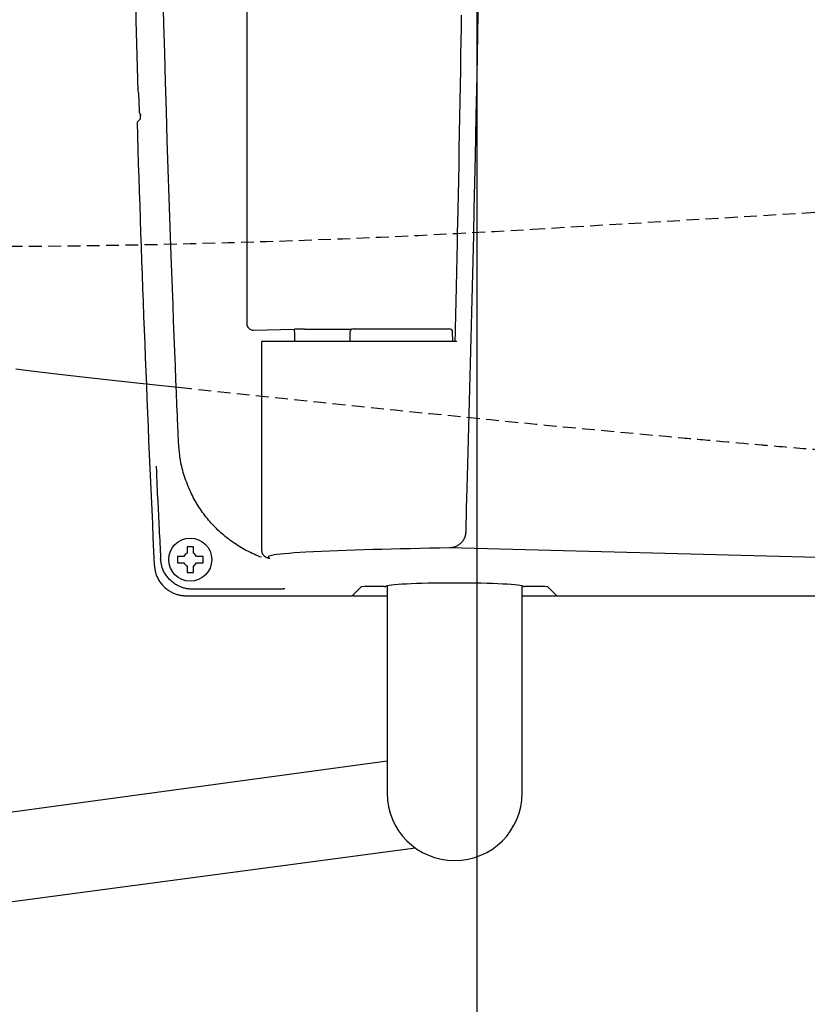
# Model space of a CAD drawing. Extents: x -1030 to 1995, y 11 to 3520.
# Drawn here: x 543 to 666, y 2161 to 2314 of the extents above; entities that cross this region are included whole.
import ezdxf

# ---------------------------------------------------------------- set-up
doc = ezdxf.new("R2010")
doc.units = 0
doc.linetypes.add('EXLTYPE1', pattern=[3, 2, -1])
doc.layers.get('0').update_dxf_attribs({"linetype": 'CONTINUOUS'})
doc.layers.get('DEFPOINTS').update_dxf_attribs({"linetype": 'CONTINUOUS'})
doc.layers.add('便器', color=7, linetype='CONTINUOUS')
doc.layers.add('便座', color=7, linetype='CONTINUOUS')
doc.styles.add('EXCADDIM1', font='monotxt', dxfattribs={"width": 0.84, "bigfont": 'extfont'})
doc.styles.get("Standard").update_dxf_attribs({"font": 'monotxt', "bigfont": 'extfont'})
doc.dimstyles.new('ISO-25', dxfattribs={"dimtxt": 2.5, "dimasz": 2.5, "dimexe": 1.25, "dimexo": 0.625, "dimtad": 1, "dimtxsty": 'STANDARD', "dimcen": 2.5, "dimazin": 3, "dimtfac": 1, "dimtmove": 0, "dimatfit": 3})

# ---------------------------------------------------------------- blocks, each defined once
blk = doc.blocks.new('EX_NORM')
at = {"color": 0, "linetype": 'CONTINUOUS'}
for q in [(-1, 0.1667), (-1, 0), (-1, -0.1667)]:
    blk.add_line((0, 0), q, dxfattribs=at)
blk = doc.blocks.new('*D17')
at = {"layer": 'DEFPOINTS', "color": 0}
for p in [(1084.02, 2419.67), (614.1, 2331.5), (1084.02, 2123)]:
    blk.add_point(p, dxfattribs=at)
at = {"layer": '便器', "color": 3, "linetype": 'CONTINUOUS'}
for p, q in [((1084.02, 2412.67), (1084.02, 2113)), ((614.1, 2324.5), (614.1, 2113)), ((644.1, 2123), (1054.02, 2123))]:
    blk.add_line(p, q, dxfattribs=at)
at = {"layer": '便器', "color": 3, "xscale": 30, "yscale": 30, "zscale": 30, "rotation": 180}
blk.add_blockref('EX_NORM', (614.1, 2123), dxfattribs=at)
at = {"layer": '便器', "color": 3, "xscale": 30, "yscale": 30, "zscale": 30}
blk.add_blockref('EX_NORM', (1084.02, 2123), dxfattribs=at)
at = {"layer": '便器', "color": 2, "insert": (849.06, 2146), "char_height": 40, "attachment_point": 5, "style": 'EXCADDIM1'}
blk.add_mtext('470', dxfattribs=at)
blk = doc.blocks.new('*D23')
at = {"layer": 'DEFPOINTS', "color": 0}
for p in [(1084.02, 2448), (334.05, 2015), (334.05, 2015)]:
    blk.add_point(p, dxfattribs=at)
at = {"layer": '便器', "color": 3, "linetype": 'CONTINUOUS'}
for p, q in [((1084.02, 2441), (1084.02, 2005)), ((1054.02, 2015), (364.05, 2015))]:
    blk.add_line(p, q, dxfattribs=at)
at = {"layer": '便器', "color": 3, "xscale": 30, "yscale": 30, "zscale": 30, "rotation": 180}
blk.add_blockref('EX_NORM', (334.05, 2015), dxfattribs=at)
at = {"layer": '便器', "color": 3, "xscale": 30, "yscale": 30, "zscale": 30}
blk.add_blockref('EX_NORM', (1084.02, 2015), dxfattribs=at)
at = {"layer": '便器', "color": 2, "insert": (709.03, 2038), "char_height": 40, "attachment_point": 5, "style": 'EXCADDIM1'}
blk.add_mtext('750', dxfattribs=at)
blk = doc.blocks.new('*D24')
at = {"layer": 'DEFPOINTS', "color": 0}
for p in [(346.65, 2448), (1084.1, 2448), (346.65, 2069)]:
    blk.add_point(p, dxfattribs=at)
at = {"layer": '便器', "color": 3, "linetype": 'CONTINUOUS'}
for p, q in [((346.65, 2441), (346.65, 2059)), ((1084.1, 2441), (1084.1, 2059)), ((1054.1, 2069), (376.65, 2069))]:
    blk.add_line(p, q, dxfattribs=at)
at = {"layer": '便器', "color": 3, "xscale": 30, "yscale": 30, "zscale": 30, "rotation": 180}
blk.add_blockref('EX_NORM', (346.65, 2069), dxfattribs=at)
at = {"layer": '便器', "color": 3, "xscale": 30, "yscale": 30, "zscale": 30}
blk.add_blockref('EX_NORM', (1084.1, 2069), dxfattribs=at)
at = {"layer": '便器', "color": 2, "insert": (715.37, 2092), "char_height": 40, "attachment_point": 5, "style": 'EXCADDIM1'}
blk.add_mtext('738', dxfattribs=at)

msp = doc.modelspace()

# ---------------------------------------------------------------- linework, layer by layer
at = {"layer": '便器', "color": 6, "linetype": 'EXLTYPE1'}
msp.add_line((622.7535, 2281.7921), (772.3819, 2290.7649), dxfattribs=at)
at = {"layer": '便器', "color": 2, "linetype": 'EXLTYPE1', "flags": 128}
for points in [[(544.386, 2259.7565), (541.0531, 2260.1496), (536.9829, 2260.6378), (532.851, 2261.1414), (528.623, 2261.6646), (524.2646, 2262.2114), (519.7415, 2262.786), (515.0431, 2263.3893), (510.258, 2264.0089), (505.4989, 2264.6292), (500.8782, 2265.2349), (496.5085, 2265.8102), (492.5023, 2266.3396), (488.9721, 2266.8076), (486.0305, 2267.1987), (483.7901, 2267.4973), (482.3633, 2267.6879), (481.8627, 2267.7549)], [(734.2166, 2243.569), (734.0906, 2243.5735), (733.7324, 2243.5864), (733.1718, 2243.6066), (732.4386, 2243.6332), (731.5625, 2243.6652), (730.5733, 2243.7014), (729.5008, 2243.7411), (728.3748, 2243.783), (727.2249, 2243.8263), (726.0811, 2243.87), (724.973, 2243.9129), (723.9241, 2243.9544), (722.9308, 2243.9947), (721.9831, 2244.0341), (721.0712, 2244.0731), (720.1851, 2244.1121), (719.3149, 2244.1515), (718.4508, 2244.1918), (717.5827, 2244.2333), (716.7008, 2244.2764), (715.7951, 2244.3216), (714.8558, 2244.3694), (712.8555, 2244.4731), (710.7136, 2244.5866), (708.4627, 2244.7081), (706.1355, 2244.8357), (703.7646, 2244.9676), (701.3825, 2245.1019), (699.0221, 2245.2367), (696.7158, 2245.3702), (694.4963, 2245.5006), (692.3964, 2245.6261), (690.4485, 2245.7447), (689.5395, 2245.801), (688.6669, 2245.8558), (687.821, 2245.9099), (686.9918, 2245.9638), (686.1698, 2246.0183), (685.345, 2246.0742), (684.5077, 2246.1319), (683.6481, 2246.1924), (682.7565, 2246.2562), (681.823, 2246.324), (680.8379, 2246.3966), (679.5266, 2246.4945), (678.1467, 2246.5986), (676.7254, 2246.7068), (675.2899, 2246.8168), (673.8675, 2246.9265), (672.4856, 2247.0336), (671.1713, 2247.136), (669.9521, 2247.2314), (668.855, 2247.3176), (667.9075, 2247.3924), (667.1367, 2247.4537), (667.0058, 2247.4642), (666.8807, 2247.4742), (666.7594, 2247.4839), (666.6396, 2247.4936), (666.5191, 2247.5034), (666.3956, 2247.5134), (666.2669, 2247.5239), (666.1308, 2247.5351), (665.985, 2247.5471), (665.8274, 2247.5602), (665.6557, 2247.5744), (665.2659, 2247.6068), (664.8221, 2247.6438), (664.3354, 2247.6845), (663.8171, 2247.7279), (663.2784, 2247.7731), (662.7304, 2247.8191), (662.1844, 2247.8651), (661.6516, 2247.91), (661.1433, 2247.953), (660.6705, 2247.993), (660.2445, 2248.0293), (660.0519, 2248.0457), (659.8716, 2248.0612), (659.7011, 2248.0758), (659.5382, 2248.0899), (659.3806, 2248.1035), (659.226, 2248.1169), (659.0721, 2248.1303), (658.9164, 2248.1439), (658.7569, 2248.1579), (658.5911, 2248.1724), (658.4167, 2248.1877), (657.832, 2248.239), (657.1652, 2248.2977), (656.4319, 2248.3622), (655.6478, 2248.4314), (654.8286, 2248.5036), (653.99, 2248.5777), (653.1476, 2248.6521), (652.3173, 2248.7255), (651.5146, 2248.7966), (650.7553, 2248.864), (650.055, 2248.9262), (649.6271, 2248.9643), (649.2275, 2249), (648.8514, 2249.0336), (648.4937, 2249.0657), (648.1496, 2249.0966), (647.8142, 2249.1269), (647.4826, 2249.1569), (647.1499, 2249.1871), (646.8111, 2249.2179), (646.4615, 2249.2498), (646.0959, 2249.2831), (644.8826, 2249.3942), (643.5151, 2249.5198), (642.0261, 2249.6569), (640.4483, 2249.8024), (638.8142, 2249.9534), (637.1565, 2250.1068), (635.5079, 2250.2596), (633.9009, 2250.4088), (632.3683, 2250.5513), (630.9427, 2250.6843), (629.6567, 2250.8046), (628.8898, 2250.8766), (628.1896, 2250.9425), (627.5463, 2251.0033), (626.9499, 2251.06), (626.3907, 2251.1134), (625.8587, 2251.1645), (625.3441, 2251.2143), (624.8371, 2251.2636), (624.3278, 2251.3133), (623.8064, 2251.3645), (623.2629, 2251.418), (620.0925, 2251.7321), (616.2235, 2252.1185), (611.7536, 2252.568), (606.7808, 2253.0711), (601.4028, 2253.6187), (595.7174, 2254.2013), (589.8223, 2254.8098), (583.8155, 2255.4346), (577.7946, 2256.0667), (571.8576, 2256.6966), (569.6012, 2256.9391)]]:
    msp.add_lwpolyline(points, dxfattribs=at)
at = {"layer": '便器', "color": 2, "linetype": 'CONTINUOUS', "flags": 128}
msp.add_lwpolyline([(569.601, 2256.9339), (561.6808, 2257.7968), (557.4039, 2258.2693), (553.237, 2258.7367), (549.1458, 2259.2032), (544.3859, 2259.7551)], dxfattribs=at)
at = {"layer": '便器', "color": 6, "linetype": 'EXLTYPE1'}
msp.add_arc((532.9641, 3779.1023), 1500, 266.1981381, 273.4317566, dxfattribs=at)
at = {"layer": '便座', "color": 6, "linetype": 'CONTINUOUS'}
for p, q in [((578.316, 2572.3169), (578.316, 2267.0831)), ((561.4772, 2302.9459), (561.5586, 2300.1895)), ((561.2451, 2298.4315), (561.7726, 2298.9751)), ((579.3573, 2266.0941), (585.7198, 2266.2212)), ((587.2733, 2266.2376), (594.6173, 2266.2376)), ((594.8592, 2266.3), (609.8434, 2266.3)), ((585.8047, 2264.3), (585.8047, 2265.222)), ((594.3592, 2265.8026), (594.3513, 2264.3)), ((610.3513, 2264.3), (610.3434, 2265.8026)), ((580.6304, 2264.3), (580.6304, 2231.7864)), ((581.2201, 2264.3), (580.6304, 2264.3)), ((586.8214, 2264.3), (581.2201, 2264.3)), ((610.9724, 2264.3), (586.8214, 2264.3)), ((568.5396, 2230.8788), (567.7383, 2230.8788)), ((569.0194, 2232.16), (569.0194, 2231.3586)), ((570.0194, 2231.3586), (570.0194, 2232.16)), ((571.3006, 2230.8788), (570.4992, 2230.8788)), ((691.5288, 2230.0774), (609.8636, 2232.2003)), ((567.7383, 2229.8788), (568.5396, 2229.8788)), ((569.0194, 2229.399), (569.0194, 2228.5977)), ((570.0194, 2228.5977), (570.0194, 2229.399)), ((570.4992, 2229.8788), (571.3006, 2229.8788)), ((596.1265, 2226.153), (594.7285, 2224.7551)), ((599.7531, 2226.1779), (596.6258, 2226.1779)), ((600.1513, 2226.2858), (600.1513, 2194.05)), ((621.1513, 2194.05), (621.1513, 2226.2858)), ((621.5472, 2226.1779), (621.5472, 2226.1726)), ((624.6768, 2226.1779), (621.5495, 2226.1779)), ((626.574, 2224.7551), (625.1761, 2226.153)), ((568.9181, 2224.7551), (594.7285, 2224.7551)), ((568.9181, 2224.7551), (568.9181, 2224.7538)), ((568.9181, 2224.7538), (594.7258, 2224.7538)), ((579.0982, 2225.7757), (569.8913, 2225.7757)), ((594.8758, 2224.7538), (600.1513, 2224.7538)), ((621.1513, 2224.7538), (626.4268, 2224.7538)), ((626.574, 2224.7551), (744.2989, 2224.7551)), ((600.1513, 2199.0316), (432.8339, 2176.2447)), ((604.5784, 2185.4843), (436.7372, 2163.1725))]:
    msp.add_line(p, q, dxfattribs=at)
at = {"layer": '便座', "color": 6, "linetype": 'CONTINUOUS', "flags": 128}
for points in [[(567.71, 2248.5061), (567.7098, 2248.5114), (567.7091, 2248.5268), (567.7081, 2248.5512), (567.7067, 2248.5837), (567.705, 2248.6232), (567.703, 2248.6689), (567.7009, 2248.7196), (567.6985, 2248.7745), (567.696, 2248.8326), (567.6935, 2248.8928), (567.6908, 2248.9542), (567.6776, 2249.2652), (567.664, 2249.5817), (567.6503, 2249.9041), (567.6363, 2250.2329), (567.622, 2250.5684), (567.6074, 2250.9112), (567.5926, 2251.2615), (567.5774, 2251.6199), (567.5619, 2251.9867), (567.5461, 2252.3623), (567.53, 2252.7473), (567.4584, 2254.4672), (567.3813, 2256.343), (567.2994, 2258.3591), (567.2134, 2260.5005), (567.1239, 2262.7516), (567.0318, 2265.0973), (566.9378, 2267.5222), (566.8425, 2270.0109), (566.7467, 2272.5482), (566.6511, 2275.1187), (566.5565, 2277.7071), (566.3971, 2282.1742), (566.2427, 2286.6502), (566.0932, 2291.1363), (565.9487, 2295.6338), (565.8092, 2300.1439), (565.6748, 2304.6678), (565.5456, 2309.2068), (565.4215, 2313.762), (565.3027, 2318.3348)], [(614.3124, 2318.507), (614.2045, 2312.0926), (614.09, 2305.7212), (613.9688, 2299.4055), (613.8408, 2293.1579), (613.7517, 2289.0354), (613.6598, 2284.9455), (613.5655, 2280.8851), (613.4689, 2276.8507), (613.3705, 2272.8393), (613.2703, 2268.8474), (613.1688, 2264.8719), (613.0662, 2260.9094), (612.9628, 2256.9567), (612.8588, 2253.0106), (612.7546, 2249.0677), (612.7025, 2247.1019), (612.6514, 2245.1686), (612.602, 2243.3005), (612.5551, 2241.5302), (612.5117, 2239.8902), (612.4727, 2238.4131), (612.4388, 2237.1315), (612.4109, 2236.078), (612.3899, 2235.2851), (612.3767, 2234.7855), (612.3721, 2234.6118)], [(610.7505, 2264.3), (610.7521, 2264.3697), (610.7565, 2264.5695), (610.7635, 2264.8852), (610.7728, 2265.3027), (610.784, 2265.8077), (610.7968, 2266.3863), (610.811, 2267.0242), (610.8261, 2267.7072), (610.842, 2268.4213), (610.8582, 2269.1522), (610.8744, 2269.886), (610.9014, 2271.1001), (610.9277, 2272.2874), (610.9534, 2273.453), (610.9787, 2274.6024), (611.0037, 2275.741), (611.0284, 2276.874), (611.0529, 2278.0068), (611.0773, 2279.1448), (611.1016, 2280.2934), (611.1261, 2281.4579), (611.1507, 2282.6436), (611.196, 2284.8561), (611.2418, 2287.143), (611.2881, 2289.4915), (611.3345, 2291.8888), (611.3809, 2294.3218), (611.427, 2296.7777), (611.4725, 2299.2436), (611.5174, 2301.7066), (611.5612, 2304.1539), (611.6039, 2306.5724), (611.6452, 2308.9494), (611.6808, 2311.036), (611.7152, 2313.0834), (611.7484, 2315.0962)], [(561.7726, 2298.9751), (561.7726, 2298.9752), (561.7727, 2298.9754), (561.7728, 2298.9757), (561.7729, 2298.9761), (561.7731, 2298.9766), (561.7732, 2298.9771), (561.7734, 2298.9777), (561.7736, 2298.9783), (561.7738, 2298.979), (561.774, 2298.9796), (561.7742, 2298.9802), (561.7746, 2298.9814), (561.7749, 2298.9826), (561.7753, 2298.9836), (561.7756, 2298.9845), (561.7758, 2298.9855), (561.7761, 2298.9863), (561.7763, 2298.9872), (561.7766, 2298.988), (561.7768, 2298.9888), (561.777, 2298.9896), (561.7772, 2298.9905), (561.7782, 2298.9955), (561.7791, 2299.0014), (561.7799, 2299.0081), (561.7806, 2299.0155), (561.7813, 2299.0235), (561.7819, 2299.0319), (561.7824, 2299.0408), (561.7829, 2299.05), (561.7833, 2299.0595), (561.7837, 2299.0691), (561.784, 2299.0788), (561.7845, 2299.0923), (561.7849, 2299.1059), (561.7852, 2299.1194), (561.7855, 2299.1328), (561.7858, 2299.1462), (561.786, 2299.1597), (561.7861, 2299.1731), (561.7862, 2299.1865), (561.7863, 2299.1999), (561.7864, 2299.2134), (561.7864, 2299.227), (561.7864, 2299.2408), (561.7864, 2299.2547), (561.7863, 2299.2686), (561.7862, 2299.2825), (561.7861, 2299.2964), (561.7859, 2299.3102), (561.7858, 2299.324), (561.7856, 2299.3376), (561.7854, 2299.3512), (561.7851, 2299.3646), (561.7849, 2299.3778), (561.7847, 2299.386), (561.7845, 2299.394), (561.7843, 2299.402), (561.7841, 2299.4098), (561.7839, 2299.4175), (561.7837, 2299.425), (561.7835, 2299.4324), (561.7834, 2299.4395), (561.7832, 2299.4465), (561.783, 2299.4531), (561.7828, 2299.4596), (561.7828, 2299.4617), (561.7827, 2299.4637), (561.7826, 2299.4656), (561.7826, 2299.4675), (561.7826, 2299.4692), (561.7825, 2299.4707), (561.7825, 2299.4719), (561.7824, 2299.473), (561.7824, 2299.4738), (561.7824, 2299.4743), (561.7824, 2299.4745)], [(580.597, 2230.7388), (580.3422, 2230.8373), (580.0429, 2230.9583), (579.7463, 2231.0836), (579.4526, 2231.2129), (579.1619, 2231.3463), (578.8743, 2231.4837), (578.5899, 2231.6249), (578.3089, 2231.77), (578.0314, 2231.9187), (577.7576, 2232.0711), (577.4875, 2232.227), (577.2211, 2232.3865), (576.9582, 2232.5495), (576.6989, 2232.716), (576.443, 2232.886), (576.1905, 2233.0596), (575.9413, 2233.2367), (575.6953, 2233.4173), (575.4525, 2233.6014), (575.2127, 2233.789), (574.9758, 2233.9802), (574.7422, 2234.1745), (574.5116, 2234.3724), (574.284, 2234.5736), (574.0595, 2234.7783), (573.8381, 2234.9863), (573.6199, 2235.1977), (573.4049, 2235.4123), (573.1933, 2235.6302), (572.985, 2235.8514), (572.7802, 2236.0758), (572.5789, 2236.3033), (572.3808, 2236.5343), (572.1864, 2236.7683), (571.9956, 2237.0053), (571.8084, 2237.2453), (571.625, 2237.4881), (571.4454, 2237.7338), (571.2695, 2237.9821), (571.0975, 2238.2331), (570.9294, 2238.4867), (570.7652, 2238.7428), (570.6049, 2239.0013), (570.4488, 2239.262), (570.2967, 2239.5253), (570.1483, 2239.7915), (570.0037, 2240.0607), (569.8627, 2240.3333), (569.7253, 2240.6095), (569.5914, 2240.8896), (569.4608, 2241.1737), (569.3335, 2241.4621), (569.2095, 2241.7552), (569.0885, 2242.053), (568.9703, 2242.357), (568.8556, 2242.6653), (568.7449, 2242.9772), (568.6386, 2243.2922), (568.5372, 2243.6094), (568.4412, 2243.9281), (568.3511, 2244.2476), (568.2672, 2244.5672), (568.1902, 2244.8861), (568.1203, 2245.2037), (568.0582, 2245.5193), (568.0214, 2245.7272), (567.9879, 2245.934), (567.9572, 2246.1398), (567.9293, 2246.3448), (567.9035, 2246.549), (567.8798, 2246.7525), (567.8577, 2246.9556), (567.8369, 2247.1582), (567.817, 2247.3605), (567.7979, 2247.5626), (567.779, 2247.7647), (567.7696, 2247.8655), (567.7604, 2247.9646), (567.7515, 2248.0604), (567.743, 2248.1512), (567.7352, 2248.2353), (567.7281, 2248.3111), (567.722, 2248.3768), (567.717, 2248.4309), (567.7132, 2248.4715), (567.7108, 2248.4972), (567.71, 2248.5061)], [(564.4774, 2239.7615), (564.4773, 2239.7639), (564.477, 2239.7709), (564.4765, 2239.7822), (564.4759, 2239.7973), (564.4751, 2239.816), (564.4741, 2239.8379), (564.4731, 2239.8627), (564.4719, 2239.89), (564.4706, 2239.9194), (564.4693, 2239.9507), (564.4679, 2239.9835), (564.4623, 2240.114), (564.4561, 2240.2582), (564.4494, 2240.4144), (564.4424, 2240.5809), (564.435, 2240.7559), (564.4274, 2240.9379), (564.4196, 2241.125), (564.4118, 2241.3157), (564.404, 2241.5081), (564.3964, 2241.7006), (564.3889, 2241.8916), (564.3818, 2242.0778), (564.3749, 2242.2614), (564.3682, 2242.4428), (564.3617, 2242.6225), (564.3554, 2242.8012), (564.3491, 2242.9794), (564.343, 2243.1576), (564.3368, 2243.3362), (564.3307, 2243.516), (564.3246, 2243.6974), (564.3184, 2243.8809), (564.3138, 2244.0159), (564.3093, 2244.1498), (564.3049, 2244.2803), (564.3007, 2244.405), (564.2968, 2244.5214), (564.2932, 2244.6271), (564.2901, 2244.7196), (564.2874, 2244.7966), (564.2855, 2244.8556), (564.2841, 2244.8942), (564.2836, 2244.9099), (564.2836, 2244.9099), (564.2836, 2244.91), (564.2836, 2244.91), (564.2836, 2244.91), (564.2836, 2244.91), (564.2836, 2244.91), (564.2836, 2244.9101), (564.2836, 2244.9101), (564.2836, 2244.9101), (564.2836, 2244.9101), (564.2836, 2244.9101)], [(612.3721, 2234.6118), (612.3719, 2234.61), (612.3714, 2234.6051), (612.3705, 2234.5973), (612.3694, 2234.5869), (612.368, 2234.5742), (612.3664, 2234.5597), (612.3646, 2234.5436), (612.3627, 2234.5263), (612.3607, 2234.508), (612.3587, 2234.4892), (612.3566, 2234.4702), (612.3525, 2234.4331), (612.3484, 2234.3963), (612.3442, 2234.3598), (612.3397, 2234.3234), (612.3349, 2234.2873), (612.3297, 2234.2513), (612.324, 2234.2154), (612.3178, 2234.1796), (612.3109, 2234.1438), (612.3033, 2234.108), (612.2949, 2234.0721), (612.2788, 2234.0124), (612.2604, 2233.9526), (612.2397, 2233.8928), (612.2169, 2233.8331), (612.1921, 2233.7736), (612.1654, 2233.7144), (612.1369, 2233.6557), (612.1067, 2233.5975), (612.0751, 2233.5399), (612.0421, 2233.4831), (612.0078, 2233.4271), (611.965, 2233.3611), (611.9205, 2233.2964), (611.8743, 2233.2331), (611.8263, 2233.1712), (611.7765, 2233.1107), (611.7247, 2233.0516), (611.671, 2232.9939), (611.6153, 2232.9376), (611.5576, 2232.8827), (611.4978, 2232.8292), (611.4358, 2232.7771), (611.3671, 2232.723), (611.2961, 2232.6708), (611.2231, 2232.6206), (611.1482, 2232.5726), (611.0717, 2232.5272), (610.9937, 2232.4845), (610.9146, 2232.4447), (610.8346, 2232.408), (610.7538, 2232.3747), (610.6725, 2232.345), (610.591, 2232.319), (610.5371, 2232.3041), (610.4833, 2232.2907), (610.4297, 2232.2788), (610.3762, 2232.2682), (610.323, 2232.2587), (610.2703, 2232.2503), (610.2179, 2232.2427), (610.1661, 2232.2357), (610.1149, 2232.2294), (610.0643, 2232.2234), (610.0146, 2232.2176), (609.9937, 2232.2152), (609.9733, 2232.2129), (609.9537, 2232.2106), (609.9352, 2232.2085), (609.9181, 2232.2066), (609.9028, 2232.2048), (609.8895, 2232.2033), (609.8787, 2232.202), (609.8705, 2232.2011), (609.8654, 2232.2005), (609.8636, 2232.2003)], [(570.0194, 2232.3788), (570.0181, 2232.3788), (570.0142, 2232.3788), (570.0081, 2232.3788), (569.9999, 2232.3788), (569.9899, 2232.3788), (569.9782, 2232.3788), (569.9653, 2232.3788), (569.9512, 2232.3788), (569.9362, 2232.3788), (569.9206, 2232.3788), (569.9046, 2232.3788), (569.8719, 2232.3788), (569.8386, 2232.3788), (569.8046, 2232.3788), (569.7701, 2232.3788), (569.7352, 2232.3788), (569.6998, 2232.3788), (569.6642, 2232.3788), (569.6282, 2232.3788), (569.5921, 2232.3788), (569.5558, 2232.3788), (569.5194, 2232.3788), (569.4831, 2232.3788), (569.4468, 2232.3788), (569.4106, 2232.3788), (569.3747, 2232.3788), (569.339, 2232.3788), (569.3036, 2232.3788), (569.2687, 2232.3788), (569.2342, 2232.3788), (569.2003, 2232.3788), (569.1669, 2232.3788), (569.1342, 2232.3788), (569.1182, 2232.3788), (569.1026, 2232.3788), (569.0876, 2232.3788), (569.0735, 2232.3788), (569.0606, 2232.3788), (569.049, 2232.3788), (569.039, 2232.3788), (569.0308, 2232.3788), (569.0246, 2232.3788), (569.0208, 2232.3788), (569.0194, 2232.3788)], [(569.0194, 2232.3788), (569.0194, 2232.3788), (569.0194, 2232.3786), (569.0194, 2232.3784), (569.0194, 2232.3781), (569.0194, 2232.3777), (569.0194, 2232.3773), (569.0194, 2232.3768), (569.0194, 2232.3762), (569.0194, 2232.3756), (569.0194, 2232.375), (569.0194, 2232.3743), (569.0194, 2232.3699), (569.0194, 2232.3647), (569.0194, 2232.3588), (569.0194, 2232.3523), (569.0194, 2232.3452), (569.0194, 2232.3377), (569.0194, 2232.3299), (569.0194, 2232.3218), (569.0194, 2232.3136), (569.0194, 2232.3054), (569.0194, 2232.2973), (569.0194, 2232.2893), (569.0194, 2232.2814), (569.0194, 2232.2736), (569.0194, 2232.266), (569.0194, 2232.2583), (569.0194, 2232.2507), (569.0194, 2232.2431), (569.0194, 2232.2354), (569.0194, 2232.2276), (569.0194, 2232.2197), (569.0194, 2232.2116), (569.0194, 2232.2049), (569.0194, 2232.1982), (569.0194, 2232.1916), (569.0194, 2232.1853), (569.0194, 2232.1794), (569.0194, 2232.174), (569.0194, 2232.1693), (569.0194, 2232.1654), (569.0194, 2232.1625), (569.0194, 2232.1606), (569.0194, 2232.16)], [(570.0194, 2232.16), (570.0194, 2232.16), (570.0194, 2232.1602), (570.0194, 2232.1604), (570.0194, 2232.1607), (570.0194, 2232.1612), (570.0194, 2232.1617), (570.0194, 2232.1622), (570.0194, 2232.1628), (570.0194, 2232.1635), (570.0194, 2232.1642), (570.0194, 2232.165), (570.0194, 2232.1695), (570.0194, 2232.1749), (570.0194, 2232.1809), (570.0194, 2232.1876), (570.0194, 2232.1948), (570.0194, 2232.2024), (570.0194, 2232.2104), (570.0194, 2232.2185), (570.0194, 2232.2268), (570.0194, 2232.2351), (570.0194, 2232.2432), (570.0194, 2232.2512), (570.0194, 2232.2591), (570.0194, 2232.2668), (570.0194, 2232.2744), (570.0194, 2232.282), (570.0194, 2232.2895), (570.0194, 2232.2971), (570.0194, 2232.3047), (570.0194, 2232.3125), (570.0194, 2232.3203), (570.0194, 2232.3283), (570.0194, 2232.3349), (570.0194, 2232.3414), (570.0194, 2232.3479), (570.0194, 2232.3541), (570.0194, 2232.3599), (570.0194, 2232.3651), (570.0194, 2232.3697), (570.0194, 2232.3735), (570.0194, 2232.3764), (570.0194, 2232.3782), (570.0194, 2232.3788)], [(567.7383, 2230.8788), (567.7382, 2230.8788), (567.7381, 2230.8788), (567.7378, 2230.8788), (567.7375, 2230.8788), (567.7371, 2230.8788), (567.7366, 2230.8788), (567.736, 2230.8788), (567.7354, 2230.8788), (567.7347, 2230.8788), (567.734, 2230.8788), (567.7333, 2230.8788), (567.7287, 2230.8788), (567.7234, 2230.8788), (567.7173, 2230.8788), (567.7106, 2230.8788), (567.7034, 2230.8788), (567.6958, 2230.8788), (567.6879, 2230.8788), (567.6797, 2230.8788), (567.6715, 2230.8788), (567.6632, 2230.8788), (567.655, 2230.8788), (567.647, 2230.8788), (567.6392, 2230.8788), (567.6315, 2230.8788), (567.6238, 2230.8788), (567.6163, 2230.8788), (567.6087, 2230.8788), (567.6011, 2230.8788), (567.5935, 2230.8788), (567.5858, 2230.8788), (567.5779, 2230.8788), (567.57, 2230.8788), (567.5634, 2230.8788), (567.5568, 2230.8788), (567.5503, 2230.8788), (567.5442, 2230.8788), (567.5384, 2230.8788), (567.5331, 2230.8788), (567.5285, 2230.8788), (567.5247, 2230.8788), (567.5219, 2230.8788), (567.52, 2230.8788), (567.5194, 2230.8788)], [(567.5194, 2230.8788), (567.5194, 2230.8775), (567.5194, 2230.8736), (567.5194, 2230.8675), (567.5194, 2230.8593), (567.5194, 2230.8493), (567.5194, 2230.8376), (567.5194, 2230.8247), (567.5194, 2230.8106), (567.5194, 2230.7956), (567.5194, 2230.78), (567.5194, 2230.764), (567.5194, 2230.7313), (567.5194, 2230.698), (567.5194, 2230.664), (567.5194, 2230.6295), (567.5194, 2230.5946), (567.5194, 2230.5592), (567.5194, 2230.5236), (567.5194, 2230.4876), (567.5194, 2230.4515), (567.5194, 2230.4152), (567.5194, 2230.3788), (567.5194, 2230.3425), (567.5194, 2230.3062), (567.5194, 2230.27), (567.5194, 2230.2341), (567.5194, 2230.1984), (567.5194, 2230.163), (567.5194, 2230.1281), (567.5194, 2230.0936), (567.5194, 2230.0597), (567.5194, 2230.0263), (567.5194, 2229.9936), (567.5194, 2229.9776), (567.5194, 2229.962), (567.5194, 2229.947), (567.5194, 2229.9329), (567.5194, 2229.92), (567.5194, 2229.9084), (567.5194, 2229.8984), (567.5194, 2229.8902), (567.5194, 2229.884), (567.5194, 2229.8802), (567.5194, 2229.8788)], [(571.5194, 2230.8788), (571.5194, 2230.8788), (571.5192, 2230.8788), (571.519, 2230.8788), (571.5187, 2230.8788), (571.5183, 2230.8788), (571.5179, 2230.8788), (571.5174, 2230.8788), (571.5168, 2230.8788), (571.5162, 2230.8788), (571.5156, 2230.8788), (571.5149, 2230.8788), (571.5105, 2230.8788), (571.5053, 2230.8788), (571.4994, 2230.8788), (571.4929, 2230.8788), (571.4858, 2230.8788), (571.4783, 2230.8788), (571.4705, 2230.8788), (571.4624, 2230.8788), (571.4542, 2230.8788), (571.446, 2230.8788), (571.4379, 2230.8788), (571.4299, 2230.8788), (571.422, 2230.8788), (571.4142, 2230.8788), (571.4066, 2230.8788), (571.3989, 2230.8788), (571.3913, 2230.8788), (571.3837, 2230.8788), (571.376, 2230.8788), (571.3682, 2230.8788), (571.3603, 2230.8788), (571.3522, 2230.8788), (571.3455, 2230.8788), (571.3388, 2230.8788), (571.3322, 2230.8788), (571.3259, 2230.8788), (571.32, 2230.8788), (571.3146, 2230.8788), (571.3099, 2230.8788), (571.306, 2230.8788), (571.3031, 2230.8788), (571.3012, 2230.8788), (571.3006, 2230.8788)], [(571.5194, 2229.8788), (571.5194, 2229.8802), (571.5194, 2229.884), (571.5194, 2229.8902), (571.5194, 2229.8984), (571.5194, 2229.9084), (571.5194, 2229.92), (571.5194, 2229.9329), (571.5194, 2229.947), (571.5194, 2229.962), (571.5194, 2229.9776), (571.5194, 2229.9936), (571.5194, 2230.0263), (571.5194, 2230.0597), (571.5194, 2230.0936), (571.5194, 2230.1281), (571.5194, 2230.163), (571.5194, 2230.1984), (571.5194, 2230.2341), (571.5194, 2230.27), (571.5194, 2230.3062), (571.5194, 2230.3425), (571.5194, 2230.3788), (571.5194, 2230.4152), (571.5194, 2230.4515), (571.5194, 2230.4876), (571.5194, 2230.5236), (571.5194, 2230.5592), (571.5194, 2230.5946), (571.5194, 2230.6295), (571.5194, 2230.664), (571.5194, 2230.698), (571.5194, 2230.7313), (571.5194, 2230.764), (571.5194, 2230.78), (571.5194, 2230.7956), (571.5194, 2230.8106), (571.5194, 2230.8247), (571.5194, 2230.8376), (571.5194, 2230.8493), (571.5194, 2230.8593), (571.5194, 2230.8675), (571.5194, 2230.8736), (571.5194, 2230.8775), (571.5194, 2230.8788)], [(580.6304, 2231.7744), (580.6305, 2231.7737), (580.6306, 2231.7717), (580.6308, 2231.7685), (580.6311, 2231.7642), (580.6315, 2231.759), (580.6319, 2231.753), (580.6324, 2231.7462), (580.6329, 2231.7389), (580.6334, 2231.7311), (580.634, 2231.723), (580.6346, 2231.7146), (580.6361, 2231.6917), (580.6377, 2231.6681), (580.6396, 2231.644), (580.6419, 2231.6193), (580.6445, 2231.5941), (580.6478, 2231.5686), (580.6517, 2231.5428), (580.6565, 2231.5168), (580.6621, 2231.4907), (580.6688, 2231.4645), (580.6767, 2231.4384), (580.6908, 2231.399), (580.7075, 2231.36), (580.7266, 2231.3215), (580.7478, 2231.2836), (580.7708, 2231.2464), (580.7953, 2231.21), (580.8212, 2231.1747), (580.8481, 2231.1404), (580.8758, 2231.1073), (580.9039, 2231.0757), (580.9324, 2231.0454), (580.9547, 2231.0229), (580.977, 2231.0013), (580.9995, 2230.9805), (581.0221, 2230.9606), (581.045, 2230.9414), (581.0682, 2230.9229), (581.0918, 2230.9051), (581.1159, 2230.8879), (581.1404, 2230.8712), (581.1656, 2230.855), (581.1913, 2230.8392), (581.2158, 2230.8249), (581.2408, 2230.8109), (581.2662, 2230.7972), (581.292, 2230.784), (581.318, 2230.771), (581.3441, 2230.7585), (581.3703, 2230.7463), (581.3965, 2230.7346), (581.4226, 2230.7232), (581.4484, 2230.7123), (581.474, 2230.7018), (581.4919, 2230.6946), (581.5097, 2230.6876), (581.5275, 2230.6808), (581.5454, 2230.6742), (581.5635, 2230.6678), (581.5817, 2230.6616), (581.6004, 2230.6556), (581.6194, 2230.6497), (581.639, 2230.644), (581.6591, 2230.6384), (581.68, 2230.633), (581.6999, 2230.6281), (581.7203, 2230.6233), (581.7409, 2230.6187), (581.7615, 2230.6142), (581.7819, 2230.61), (581.8019, 2230.6059), (581.8213, 2230.6021), (581.8397, 2230.5986), (581.8572, 2230.5952), (581.8733, 2230.5922), (581.8879, 2230.5895), (581.8914, 2230.5888), (581.8948, 2230.5882), (581.898, 2230.5876), (581.9009, 2230.5871), (581.9036, 2230.5866), (581.906, 2230.5861), (581.908, 2230.5857), (581.9096, 2230.5854), (581.9109, 2230.5852), (581.9116, 2230.5851), (581.9119, 2230.585)], [(563.9306, 2229.5109), (563.9312, 2229.5064), (563.9331, 2229.4935), (563.9361, 2229.4731), (563.9401, 2229.446), (563.9449, 2229.4131), (563.9505, 2229.3751), (563.9567, 2229.3329), (563.9634, 2229.2874), (563.9704, 2229.2394), (563.9777, 2229.1898), (563.9852, 2229.1393), (564.0001, 2229.0382), (564.0153, 2228.9372), (564.0311, 2228.8363), (564.0479, 2228.7356), (564.0659, 2228.635), (564.0855, 2228.5345), (564.1069, 2228.4342), (564.1306, 2228.334), (564.1568, 2228.234), (564.1858, 2228.1341), (564.2179, 2228.0344), (564.2736, 2227.8822), (564.337, 2227.7308), (564.4075, 2227.5805), (564.4847, 2227.4316), (564.5681, 2227.2845), (564.6572, 2227.1396), (564.7515, 2226.9972), (564.8507, 2226.8577), (564.9541, 2226.7215), (565.0614, 2226.5888), (565.172, 2226.4601), (565.2836, 2226.3377), (565.398, 2226.2195), (565.5152, 2226.1055), (565.6353, 2225.9957), (565.7583, 2225.8901), (565.8842, 2225.7887), (566.0131, 2225.6915), (566.145, 2225.5986), (566.2799, 2225.5099), (566.4178, 2225.4255), (566.5588, 2225.3454), (566.6811, 2225.2806), (566.8054, 2225.2191), (566.9314, 2225.1611), (567.0589, 2225.1066), (567.1877, 2225.0558), (567.3175, 2225.009), (567.448, 2224.9662), (567.579, 2224.9276), (567.7103, 2224.8934), (567.8416, 2224.8638), (567.9726, 2224.8388), (568.0495, 2224.8264), (568.126, 2224.8154), (568.2019, 2224.8059), (568.277, 2224.7977), (568.3512, 2224.7905), (568.4243, 2224.7844), (568.496, 2224.779), (568.5661, 2224.7744), (568.6345, 2224.7703), (568.701, 2224.7666), (568.7653, 2224.7632), (568.7867, 2224.7621), (568.8075, 2224.761), (568.8274, 2224.7599), (568.8462, 2224.7589), (568.8634, 2224.758), (568.8788, 2224.7572), (568.8921, 2224.7565), (568.903, 2224.7559), (568.9112, 2224.7555), (568.9163, 2224.7552), (568.9181, 2224.7551)], [(569.8913, 2225.7757), (569.8895, 2225.7758), (569.8844, 2225.7761), (569.8762, 2225.7765), (569.8653, 2225.7771), (569.852, 2225.7778), (569.8365, 2225.7786), (569.8193, 2225.7795), (569.8005, 2225.7805), (569.7805, 2225.7815), (569.7597, 2225.7826), (569.7382, 2225.7838), (569.6738, 2225.7872), (569.6073, 2225.7909), (569.5388, 2225.7949), (569.4686, 2225.7996), (569.3969, 2225.8049), (569.3238, 2225.8111), (569.2495, 2225.8182), (569.1743, 2225.8264), (569.0983, 2225.8359), (569.0218, 2225.8468), (568.9449, 2225.8593), (568.8138, 2225.8843), (568.6825, 2225.9139), (568.5511, 2225.9481), (568.4201, 2225.9867), (568.2895, 2226.0295), (568.1596, 2226.0764), (568.0308, 2226.1272), (567.9032, 2226.1817), (567.7772, 2226.2398), (567.6528, 2226.3013), (567.5305, 2226.3661), (567.3895, 2226.4463), (567.2516, 2226.5307), (567.1167, 2226.6194), (566.9849, 2226.7123), (566.856, 2226.8095), (566.7301, 2226.9109), (566.6072, 2227.0166), (566.4871, 2227.1264), (566.3699, 2227.2405), (566.2555, 2227.3587), (566.1439, 2227.4811), (566.0334, 2227.6099), (565.9262, 2227.7426), (565.8228, 2227.8789), (565.7237, 2228.0184), (565.6294, 2228.1608), (565.5403, 2228.3058), (565.457, 2228.4529), (565.3798, 2228.6018), (565.3094, 2228.7522), (565.2461, 2228.9036), (565.1904, 2229.0558), (565.1583, 2229.1556), (565.1294, 2229.2555), (565.1032, 2229.3555), (565.0796, 2229.4557), (565.0582, 2229.5561), (565.0387, 2229.6566), (565.0207, 2229.7572), (565.004, 2229.858), (564.9882, 2229.9589), (564.9731, 2230.0599), (564.9582, 2230.161), (564.9508, 2230.2115), (564.9435, 2230.2612), (564.9365, 2230.3092), (564.9298, 2230.3547), (564.9237, 2230.3968), (564.9181, 2230.4348), (564.9133, 2230.4678), (564.9093, 2230.4949), (564.9063, 2230.5153), (564.9044, 2230.5282), (564.9038, 2230.5327)], [(567.5194, 2229.8788), (567.5195, 2229.8788), (567.5196, 2229.8788), (567.5198, 2229.8788), (567.5201, 2229.8788), (567.5205, 2229.8788), (567.5209, 2229.8788), (567.5214, 2229.8788), (567.522, 2229.8788), (567.5226, 2229.8788), (567.5233, 2229.8788), (567.5239, 2229.8788), (567.5283, 2229.8788), (567.5335, 2229.8788), (567.5394, 2229.8788), (567.546, 2229.8788), (567.553, 2229.8788), (567.5605, 2229.8788), (567.5684, 2229.8788), (567.5764, 2229.8788), (567.5846, 2229.8788), (567.5928, 2229.8788), (567.6009, 2229.8788), (567.609, 2229.8788), (567.6168, 2229.8788), (567.6246, 2229.8788), (567.6323, 2229.8788), (567.6399, 2229.8788), (567.6475, 2229.8788), (567.6552, 2229.8788), (567.6629, 2229.8788), (567.6706, 2229.8788), (567.6785, 2229.8788), (567.6866, 2229.8788), (567.6933, 2229.8788), (567.7001, 2229.8788), (567.7067, 2229.8788), (567.713, 2229.8788), (567.7189, 2229.8788), (567.7242, 2229.8788), (567.7289, 2229.8788), (567.7328, 2229.8788), (567.7358, 2229.8788), (567.7376, 2229.8788), (567.7383, 2229.8788)], [(571.3006, 2229.8788), (571.3006, 2229.8788), (571.3008, 2229.8788), (571.301, 2229.8788), (571.3014, 2229.8788), (571.3018, 2229.8788), (571.3023, 2229.8788), (571.3028, 2229.8788), (571.3034, 2229.8788), (571.3041, 2229.8788), (571.3048, 2229.8788), (571.3056, 2229.8788), (571.3101, 2229.8788), (571.3155, 2229.8788), (571.3215, 2229.8788), (571.3282, 2229.8788), (571.3354, 2229.8788), (571.343, 2229.8788), (571.351, 2229.8788), (571.3591, 2229.8788), (571.3674, 2229.8788), (571.3757, 2229.8788), (571.3838, 2229.8788), (571.3918, 2229.8788), (571.3997, 2229.8788), (571.4074, 2229.8788), (571.415, 2229.8788), (571.4226, 2229.8788), (571.4301, 2229.8788), (571.4377, 2229.8788), (571.4453, 2229.8788), (571.4531, 2229.8788), (571.4609, 2229.8788), (571.4689, 2229.8788), (571.4755, 2229.8788), (571.4821, 2229.8788), (571.4885, 2229.8788), (571.4947, 2229.8788), (571.5005, 2229.8788), (571.5057, 2229.8788), (571.5103, 2229.8788), (571.5141, 2229.8788), (571.517, 2229.8788), (571.5188, 2229.8788), (571.5194, 2229.8788)], [(569.0194, 2228.5977), (569.0194, 2228.5976), (569.0194, 2228.5975), (569.0194, 2228.5972), (569.0194, 2228.5969), (569.0194, 2228.5965), (569.0194, 2228.596), (569.0194, 2228.5954), (569.0194, 2228.5948), (569.0194, 2228.5941), (569.0194, 2228.5934), (569.0194, 2228.5927), (569.0194, 2228.5881), (569.0194, 2228.5828), (569.0194, 2228.5767), (569.0194, 2228.57), (569.0194, 2228.5628), (569.0194, 2228.5552), (569.0194, 2228.5473), (569.0194, 2228.5391), (569.0194, 2228.5309), (569.0194, 2228.5226), (569.0194, 2228.5144), (569.0194, 2228.5064), (569.0194, 2228.4986), (569.0194, 2228.4909), (569.0194, 2228.4832), (569.0194, 2228.4757), (569.0194, 2228.4681), (569.0194, 2228.4605), (569.0194, 2228.4529), (569.0194, 2228.4452), (569.0194, 2228.4374), (569.0194, 2228.4294), (569.0194, 2228.4228), (569.0194, 2228.4162), (569.0194, 2228.4097), (569.0194, 2228.4036), (569.0194, 2228.3978), (569.0194, 2228.3925), (569.0194, 2228.3879), (569.0194, 2228.3841), (569.0194, 2228.3813), (569.0194, 2228.3795), (569.0194, 2228.3788)], [(569.0194, 2228.3788), (569.0208, 2228.3788), (569.0246, 2228.3788), (569.0308, 2228.3788), (569.039, 2228.3788), (569.049, 2228.3788), (569.0606, 2228.3788), (569.0735, 2228.3788), (569.0876, 2228.3788), (569.1026, 2228.3788), (569.1182, 2228.3788), (569.1342, 2228.3788), (569.1669, 2228.3788), (569.2003, 2228.3788), (569.2342, 2228.3788), (569.2687, 2228.3788), (569.3036, 2228.3788), (569.339, 2228.3788), (569.3747, 2228.3788), (569.4106, 2228.3788), (569.4468, 2228.3788), (569.4831, 2228.3788), (569.5194, 2228.3788), (569.5558, 2228.3788), (569.5921, 2228.3788), (569.6282, 2228.3788), (569.6642, 2228.3788), (569.6998, 2228.3788), (569.7352, 2228.3788), (569.7701, 2228.3788), (569.8046, 2228.3788), (569.8386, 2228.3788), (569.8719, 2228.3788), (569.9046, 2228.3788), (569.9206, 2228.3788), (569.9362, 2228.3788), (569.9512, 2228.3788), (569.9653, 2228.3788), (569.9782, 2228.3788), (569.9899, 2228.3788), (569.9999, 2228.3788), (570.0081, 2228.3788), (570.0142, 2228.3788), (570.0181, 2228.3788), (570.0194, 2228.3788)], [(570.0194, 2228.3788), (570.0194, 2228.3789), (570.0194, 2228.379), (570.0194, 2228.3792), (570.0194, 2228.3795), (570.0194, 2228.3799), (570.0194, 2228.3803), (570.0194, 2228.3808), (570.0194, 2228.3814), (570.0194, 2228.382), (570.0194, 2228.3827), (570.0194, 2228.3833), (570.0194, 2228.3877), (570.0194, 2228.3929), (570.0194, 2228.3988), (570.0194, 2228.4054), (570.0194, 2228.4124), (570.0194, 2228.4199), (570.0194, 2228.4278), (570.0194, 2228.4358), (570.0194, 2228.444), (570.0194, 2228.4522), (570.0194, 2228.4603), (570.0194, 2228.4683), (570.0194, 2228.4762), (570.0194, 2228.484), (570.0194, 2228.4917), (570.0194, 2228.4993), (570.0194, 2228.5069), (570.0194, 2228.5146), (570.0194, 2228.5223), (570.0194, 2228.53), (570.0194, 2228.5379), (570.0194, 2228.546), (570.0194, 2228.5527), (570.0194, 2228.5595), (570.0194, 2228.566), (570.0194, 2228.5724), (570.0194, 2228.5783), (570.0194, 2228.5836), (570.0194, 2228.5883), (570.0194, 2228.5922), (570.0194, 2228.5951), (570.0194, 2228.597), (570.0194, 2228.5977)], [(584.2371, 2225.8105), (584.2371, 2225.8105), (584.2371, 2225.8105), (584.2371, 2225.8105), (584.2371, 2225.8105), (584.2371, 2225.8105), (584.2371, 2225.8105), (584.237, 2225.8105), (584.237, 2225.8105), (584.237, 2225.8105), (584.237, 2225.8105), (584.237, 2225.8105), (584.2213, 2225.8103), (584.1828, 2225.8099), (584.124, 2225.8093), (584.0473, 2225.8085), (583.9551, 2225.8076), (583.8497, 2225.8065), (583.7337, 2225.8053), (583.6095, 2225.804), (583.4794, 2225.8027), (583.3459, 2225.8013), (583.2114, 2225.7999), (583.0283, 2225.7981), (582.8473, 2225.7962), (582.6679, 2225.7944), (582.4896, 2225.7927), (582.3118, 2225.791), (582.134, 2225.7894), (581.9557, 2225.7878), (581.7762, 2225.7864), (581.5952, 2225.785), (581.412, 2225.7838), (581.2261, 2225.7827), (581.0355, 2225.7816), (580.8433, 2225.7807), (580.6512, 2225.7799), (580.4609, 2225.7792), (580.2741, 2225.7785), (580.0924, 2225.778), (579.9176, 2225.7775), (579.7513, 2225.7771), (579.5953, 2225.7768), (579.4512, 2225.7764), (579.3207, 2225.7762), (579.2879, 2225.7761), (579.2566, 2225.776), (579.227, 2225.776), (579.1997, 2225.7759), (579.1748, 2225.7759), (579.1529, 2225.7758), (579.1341, 2225.7758), (579.1189, 2225.7758), (579.1077, 2225.7757), (579.1006, 2225.7757), (579.0982, 2225.7757)]]:
    msp.add_lwpolyline(points, dxfattribs=at)
at = {"layer": '便座', "color": 6, "linetype": 'CONTINUOUS'}
msp.add_circle((569.5194, 2230.3788), 3.35, dxfattribs=at)
for centre, radius, start, end in [((4559.6013, 2419.7), 3999.9125, 180, 181.6669378), ((562.3811, 2303.3738), 1, 181.666938, 205.31772), ((562.5581, 2300.2193), 1, 181.71219, 218.805594), ((4559.3513, 2419.7), 3999.9462, 181.7373868, 182.7253235), ((4559.3513, 2419.7), 3999.3763, 181.7209378, 181.7226317), ((581.7229, 2265.3783), 4.0848, 357.807128, 11.909068), ((594.8592, 2265.8), 0.5, 90, 179.7), ((609.8434, 2265.8), 0.5, 0.3, 90), ((4559.3513, 2419.7), 3998.9243, 182.5789931, 182.711363), ((569.5194, 2230.3788), 1.1, 117.035692, 152.964308), ((569.5194, 2230.3788), 1.1, 27.035692, 62.964308), ((569.5194, 2230.3788), 1.1, 207.035692, 242.964308), ((569.5194, 2230.3788), 1.1, 297.035692, 332.964308), ((610.6513, 2194.05), 10.5, 180, 0)]:
    msp.add_arc(centre, radius, start, end, dxfattribs=at)
for centre, major_axis, ratio, start_param, end_param in [((579.3469, 2267.0958), (-0.9977, -0.268), 0.96780947, 6.02516454, 7.60982828), ((585.9217, 2266.1202), (-3, -0.0529), 0.03491533, 4.24442572, 4.77914441), ((601.6304, 2230.7878), (-20, 0), 0.05240778, 6.04565022, 6.45342672), ((600.6585, 2230.8001), (-19, 0), 0.05240778, 5.47644327, 6.04565022), ((625.5653, 2229.4378), (-55, 0), 0.05240778, 5.00190124, 5.47644327), ((596.6258, 2226.1517), (-0.5, 0), 0.05240778, 4.71238898, 6.23082543), ((599.7531, 2226.1884), (-0.2, 0), 0.05240778, 1.57079633, 3.123243), ((610.6513, 2226.1779), (-10.7, 0), 0.05240778, 3.15994231, 6.26483565), ((621.5495, 2226.1884), (-0.2, 0), 0.05240778, 0.01834965, 1.57079633), ((624.6768, 2226.1517), (-0.5, 0), 0.05240778, 3.19395253, 4.71238898), ((594.8758, 2225.7538), (0, 1), 0.05240778, 2.63953186, 3.19395253), ((626.4268, 2225.7538), (0, 1), 0.05240778, 3.08923278, 3.64365345)]:
    msp.add_ellipse(centre, major_axis=major_axis, ratio=ratio, start_param=start_param, end_param=end_param, dxfattribs=at)

# ---------------------------------------------------------------- dimensions: what is measured, and where the dimension line sits
at = {"layer": '便器', "color": 3, "linetype": 'CONTINUOUS'}
dim = msp.add_linear_dim(base=(334.0457, 2015), p1=(1084.0209, 2448), p2=(334.0457, 2015), dimstyle='ISO-25', override={"dimtxt": 40, "dimasz": 30, "dimexe": 10, "dimexo": 7, "dimgap": 0, "dimtad": 1, "dimjust": 0, "dimtih": 0, "dimtoh": 0, "dimdec": 1, "dimzin": 8, "dimlunit": 2, "dimtxsty": 'EXCADDIM1', "dimblk1": 'EX_NORM', "dimblk2": 'EX_NORM', "dimsah": 1, "dimse1": 0, "dimse2": 1, "dimclrd": 3, "dimclre": 3, "dimclrt": 2, "dimtmove": 2}, dxfattribs=at)
dim.commit()
dim.dimension.update_dxf_attribs({"geometry": '*D23', "text_midpoint": (709.0333, 2038), "dimtype": 160})
for base, p1, p2, text, picture, middle in [((346.6513, 2069), (1084.097, 2448), (346.6513, 2448), '738', '*D24', (715.3741, 2092)), ((1084.0201, 2123), (614.097, 2331.5), (1084.0201, 2419.6738), '470', '*D17', (849.0586, 2146))]:
    dim = msp.add_linear_dim(base=base, p1=p1, p2=p2, text=text, dimstyle='ISO-25', override={"dimtxt": 40, "dimasz": 30, "dimexe": 10, "dimexo": 7, "dimgap": 0, "dimtad": 1, "dimjust": 0, "dimtih": 0, "dimtoh": 0, "dimdec": 1, "dimzin": 8, "dimlunit": 2, "dimtxsty": 'EXCADDIM1', "dimblk1": 'EX_NORM', "dimblk2": 'EX_NORM', "dimsah": 1, "dimse1": 0, "dimse2": 0, "dimclrd": 3, "dimclre": 3, "dimclrt": 2, "dimtmove": 2}, dxfattribs=at)
    dim.commit()
    dim.dimension.update_dxf_attribs({"geometry": picture, "text_midpoint": middle, "dimtype": 160})

doc.saveas('drawing.dxf')
